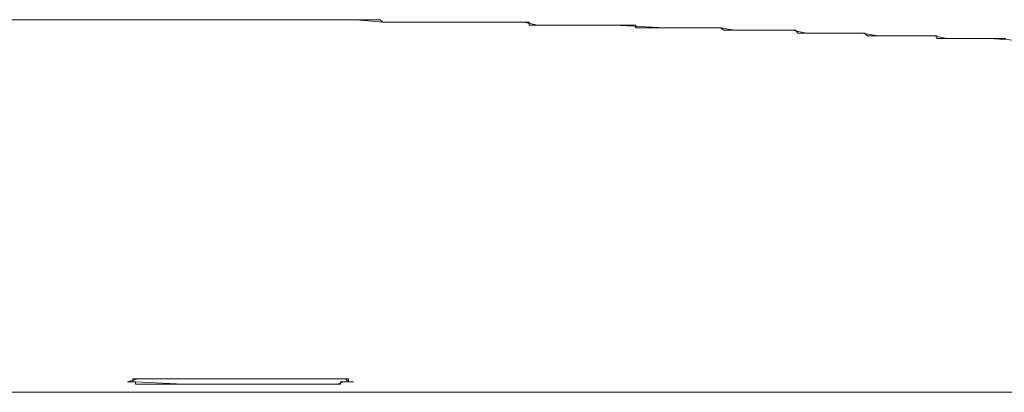
# Model space of a CAD drawing. Units: inches. Extents: x -258 to 2908, y -1518 to 737.
# Drawn here: x -19 to 65, y -728 to -696 of the extents above; entities that cross this region are included whole.
import ezdxf

# ---------------------------------------------------------------- set-up
doc = ezdxf.new("R2010")
doc.units = ezdxf.units.IN
doc.header["$MEASUREMENT"] = 0
doc.layers.add('图层 1', color=7, linetype='Continuous')

msp = doc.modelspace()

# ---------------------------------------------------------------- linework, layer by layer
at = {"layer": '图层 1', "color": 7, "lineweight": 9}
for points in [[(-20.097, -695.944), (-18.044, -695.944)], [(-11.252, -695.944), (-11.475, -695.944), (-11.698, -695.944), (-11.933, -695.944), (-12.155, -695.944), (-12.378, -695.944), (-12.601, -695.944), (-12.848, -695.944), (-13.071, -695.944), (-13.293, -695.944), (-13.528, -695.944), (-13.751, -695.944), (-13.974, -695.944), (-14.196, -695.944), (-14.431, -695.944), (-14.654, -695.944), (-14.877, -695.944), (-15.112, -695.944), (-15.334, -695.944), (-15.557, -695.944), (-15.78, -695.944), (-16.015, -695.944), (-16.238, -695.944), (-16.473, -695.944), (-16.695, -695.944), (-16.918, -695.944), (-17.141, -695.944), (-17.363, -695.944), (-17.611, -695.944), (-17.821, -695.944), (-18.044, -695.944), (-18.291, -695.944), (-18.514, -695.944), (-18.736, -695.944), (-18.959, -695.944), (-19.182, -695.944)], [(-18.044, -695.944), (-15.78, -695.944)], [(-15.78, -695.944), (-13.528, -695.944)], [(-13.528, -695.944), (-11.252, -695.944)], [(11.881, -696.167), (11.658, -695.944), (11.436, -695.944), (11.201, -695.944), (10.978, -695.944), (10.755, -695.944), (10.532, -695.944), (10.297, -695.944), (10.075, -695.944), (9.852, -695.944), (9.617, -695.944), (9.394, -695.944), (9.172, -695.944), (8.949, -695.944), (8.714, -695.944), (8.491, -695.944), (8.269, -695.944), (8.046, -695.944), (7.811, -695.944), (7.576, -695.944), (7.353, -695.944), (7.131, -695.944), (6.908, -695.944), (6.685, -695.944), (6.463, -695.944), (6.228, -695.944), (6.005, -695.944), (5.782, -695.944), (5.535, -695.944), (5.324, -695.944), (5.102, -695.944), (4.879, -695.944), (4.644, -695.944), (4.409, -695.944), (4.199, -695.944), (3.964, -695.944), (3.729, -695.944), (3.506, -695.944), (3.271, -695.944), (3.061, -695.944), (2.838, -695.944), (2.591, -695.944), (2.356, -695.944), (2.133, -695.944), (1.91, -695.944), (1.675, -695.944), (1.452, -695.944), (1.23, -695.944), (1.007, -695.944), (0.772, -695.944), (0.549, -695.944), (0.327, -695.944), (0.092, -695.944), (-0.131, -695.944), (-0.354, -695.944), (-0.576, -695.944), (-0.811, -695.944), (-1.034, -695.944), (-1.257, -695.944), (-1.492, -695.944), (-1.714, -695.944), (-1.937, -695.944), (-2.16, -695.944), (-2.407, -695.944), (-2.63, -695.944), (-2.853, -695.944), (-3.075, -695.944), (-3.31, -695.944), (-3.533, -695.944), (-3.756, -695.944), (-3.991, -695.944), (-4.213, -695.944), (-4.436, -695.944), (-4.659, -695.944), (-4.894, -695.944), (-5.116, -695.944), (-5.339, -695.944), (-5.562, -695.944), (-5.784, -695.944), (-6.032, -695.944), (-6.23, -695.944), (-6.465, -695.944), (-6.687, -695.944), (-6.935, -695.944), (-7.17, -695.944), (-7.368, -695.944), (-7.603, -695.944), (-7.85, -695.944), (-8.085, -695.944), (-8.308, -695.944), (-8.531, -695.944), (-8.741, -695.944), (-8.988, -695.944), (-9.211, -695.944), (-9.434, -695.944), (-9.669, -695.944), (-9.891, -695.944), (-10.114, -695.944), (-10.349, -695.944), (-10.572, -695.944), (-10.794, -695.944), (-11.017, -695.944), (-11.252, -695.944)], [(-11.252, -695.944), (-8.988, -695.944)], [(-8.988, -695.944), (-6.687, -695.944)], [(-6.687, -695.944), (-4.436, -695.944)], [(-4.436, -695.944), (-2.16, -695.944)], [(-2.16, -695.944), (0.327, -695.944)], [(0.327, -695.944), (2.591, -695.944)], [(2.591, -695.944), (4.879, -695.944)], [(4.879, -695.944), (7.131, -695.944)], [(7.131, -695.944), (9.617, -695.944)], [(9.617, -695.944), (11.881, -696.167)], [(23.905, -696.167), (23.707, -696.167), (23.447, -696.167), (23.225, -696.167), (22.99, -696.167), (22.767, -696.167), (22.544, -696.167), (22.309, -696.167), (22.087, -696.167), (21.864, -696.167), (21.641, -696.167), (21.406, -696.167), (21.184, -696.167), (20.961, -696.167), (20.726, -696.167), (20.503, -696.167), (20.281, -696.167), (20.07, -696.167), (19.835, -696.167), (19.613, -696.167), (19.39, -696.167), (19.155, -696.167), (18.932, -696.167), (18.709, -696.167), (18.487, -696.167), (18.252, -696.167), (18.029, -696.167), (17.794, -696.167), (17.559, -696.167), (17.336, -696.167), (17.114, -696.167), (16.891, -696.167), (16.656, -696.167), (16.433, -696.167), (16.211, -696.167), (15.963, -696.167), (15.753, -696.167), (15.53, -696.167), (15.308, -696.167), (15.073, -696.167), (14.837, -696.167), (14.627, -696.167), (14.392, -696.167), (14.157, -696.167), (13.934, -696.167), (13.712, -696.167), (13.477, -696.167), (13.266, -696.167), (13.031, -696.167), (12.784, -696.167), (12.561, -696.167), (12.339, -696.167), (12.116, -696.167), (11.881, -696.167)], [(11.881, -696.167), (13.031, -696.167)], [(13.031, -696.167), (14.392, -696.167)], [(14.392, -696.167), (15.53, -696.167)], [(15.53, -696.167), (16.656, -696.167)], [(16.656, -696.167), (17.794, -696.167)], [(17.794, -696.167), (19.155, -696.167)], [(19.155, -696.167), (20.281, -696.167)], [(20.281, -696.167), (21.406, -696.167)], [(21.406, -696.167), (22.544, -696.167)], [(22.544, -696.167), (23.905, -696.167)], [(35.942, -696.625), (35.707, -696.625), (35.484, -696.625), (35.274, -696.625), (35.026, -696.625), (34.804, -696.625), (34.581, -696.625), (34.358, -696.625), (34.123, -696.625), (33.901, -696.625), (33.666, -696.625), (33.443, -696.625), (33.443, -696.402), (33.22, -696.402), (32.998, -696.402), (32.775, -696.402), (32.54, -696.402), (32.317, -696.402), (32.094, -696.402), (31.859, -696.402), (31.637, -696.402), (31.414, -696.402), (31.191, -696.402), (30.956, -696.402), (30.734, -696.402), (30.511, -696.402), (30.276, -696.402), (30.053, -696.402), (29.831, -696.402), (29.608, -696.402), (29.373, -696.402), (29.15, -696.402), (28.928, -696.402), (28.693, -696.402), (28.47, -696.402), (28.235, -696.402), (28.012, -696.402), (27.777, -696.402), (27.554, -696.402), (27.332, -696.402), (27.097, -696.402), (26.874, -696.402), (26.651, -696.402), (26.404, -696.402), (26.194, -696.402), (25.971, -696.402), (25.724, -696.402), (25.489, -696.402), (25.266, -696.402), (25.068, -696.402), (24.845, -696.402), (24.586, -696.402), (24.363, -696.402), (24.363, -696.167), (24.14, -696.167), (23.905, -696.167)], [(23.905, -696.167), (25.068, -696.402)], [(25.068, -696.402), (26.194, -696.402)], [(26.194, -696.402), (27.554, -696.402)], [(31.637, -696.402), (27.554, -696.402)], [(35.942, -696.625), (31.637, -696.402)], [(47.966, -697.082), (47.719, -697.082), (47.508, -697.082), (47.273, -697.082), (47.051, -696.847), (46.84, -696.847), (46.593, -696.847), (46.37, -696.847), (46.147, -696.847), (45.925, -696.847), (45.715, -696.847), (45.467, -696.847), (45.244, -696.847), (45.022, -696.847), (44.799, -696.847), (44.564, -696.847), (44.341, -696.847), (44.106, -696.847), (43.884, -696.847), (43.649, -696.847), (43.426, -696.847), (43.203, -696.847), (42.968, -696.847), (42.746, -696.847), (42.523, -696.847), (42.288, -696.847), (42.065, -696.847), (41.843, -696.847), (41.62, -696.847), (41.385, -696.847), (41.162, -696.847), (40.939, -696.847), (40.704, -696.625), (40.482, -696.625), (40.259, -696.625), (40.036, -696.625), (39.801, -696.625), (39.579, -696.625), (39.356, -696.625), (39.121, -696.625), (38.886, -696.625), (38.663, -696.625), (38.441, -696.625), (38.206, -696.625), (37.971, -696.625), (37.76, -696.625), (37.525, -696.625), (37.303, -696.625), (37.08, -696.625), (36.845, -696.625), (36.622, -696.625), (36.399, -696.625), (36.164, -696.625), (35.942, -696.625)], [(35.942, -696.625), (37.08, -696.625)], [(37.08, -696.625), (38.206, -696.625)], [(38.206, -696.625), (39.579, -696.625)], [(39.579, -696.625), (40.704, -696.625)], [(40.704, -696.625), (41.843, -696.847)], [(41.843, -696.847), (43.203, -696.847)], [(44.341, -696.847), (43.203, -696.847)], [(45.467, -696.847), (44.341, -696.847)], [(46.84, -696.847), (45.467, -696.847)], [(47.966, -697.082), (46.84, -696.847)], [(47.966, -697.082), (48.189, -697.082), (48.399, -697.082), (48.634, -697.082), (48.869, -697.082), (49.104, -697.082), (49.327, -697.082), (49.562, -697.082), (49.784, -697.082), (50.007, -697.082), (50.23, -697.082), (50.465, -697.082), (50.688, -697.082), (50.91, -697.082), (51.145, -697.082), (51.368, -697.082), (51.591, -697.082), (51.813, -697.082), (52.048, -697.082), (52.271, -697.082), (52.494, -697.082), (52.729, -697.082), (52.951, -697.082), (53.174, -697.317), (53.397, -697.317), (53.632, -697.317), (53.854, -697.317), (54.077, -697.317), (54.324, -697.317), (54.547, -697.317), (54.77, -697.317), (54.992, -697.317), (55.228, -697.317), (55.45, -697.317), (55.673, -697.317), (55.908, -697.317), (56.155, -697.317), (56.353, -697.317), (56.576, -697.317), (56.811, -697.317), (57.034, -697.317), (57.281, -697.317), (57.479, -697.317), (57.714, -697.317), (57.937, -697.317), (58.159, -697.317), (58.419, -697.317), (58.642, -697.317), (58.84, -697.317), (59.1, -697.317), (59.1, -697.54), (59.31, -697.54), (59.545, -697.54), (59.768, -697.54), (59.99, -697.54)], [(47.966, -697.082), (49.104, -697.082)], [(49.104, -697.082), (50.465, -697.082)], [(50.465, -697.082), (51.591, -697.082)], [(51.591, -697.082), (52.729, -697.082)], [(52.729, -697.082), (54.077, -697.317)], [(54.077, -697.317), (55.228, -697.317)], [(55.228, -697.317), (56.353, -697.317)], [(56.353, -697.317), (57.479, -697.317)], [(57.479, -697.317), (58.84, -697.317)], [(58.84, -697.317), (59.99, -697.54)], [(59.99, -697.54), (61.351, -697.54)], [(61.351, -697.54), (61.586, -697.54), (61.809, -697.54), (62.031, -697.54), (62.254, -697.54), (62.489, -697.54), (62.712, -697.54), (62.934, -697.54), (63.169, -697.54), (63.392, -697.54), (63.615, -697.54), (63.837, -697.54), (64.073, -697.54), (64.295, -697.54), (64.518, -697.54), (64.765, -697.54), (64.988, -697.54)], [(61.351, -697.54), (63.615, -697.54)], [(63.615, -697.54), (67.017, -697.763)], [(-3.31, -726.537), (-3.533, -726.537), (-3.756, -726.537), (-3.991, -726.537), (-4.213, -726.537), (-4.436, -726.537), (-4.659, -726.537), (-4.894, -726.537), (-5.116, -726.537), (-5.339, -726.537), (-5.562, -726.537), (-5.784, -726.537), (-6.032, -726.537), (-6.23, -726.537), (-6.465, -726.537), (-6.687, -726.537), (-6.935, -726.537), (-7.17, -726.537), (-7.368, -726.537), (-7.603, -726.537), (-7.85, -726.537), (-8.085, -726.537), (-8.308, -726.537), (-8.531, -726.537), (-8.741, -726.537), (-8.988, -726.537), (-9.211, -726.537), (-9.434, -726.537), (-9.434, -726.772), (-9.669, -726.772), (-9.891, -726.772)], [(-8.988, -726.537), (-9.891, -726.772)], [(-9.891, -726.772), (-9.669, -726.772), (-9.434, -726.772), (-9.211, -726.772), (-9.211, -726.994), (-8.988, -726.994), (-8.741, -726.994), (-8.531, -726.994), (-8.308, -726.994), (-8.085, -726.994), (-7.85, -726.994), (-7.603, -726.994), (-7.368, -726.994), (-7.17, -726.994), (-6.935, -726.994), (-6.687, -726.994), (-6.465, -726.994), (-6.23, -726.994), (-6.032, -726.994), (-5.784, -726.994), (-5.562, -726.994), (-5.339, -726.994), (-5.116, -726.994), (-4.894, -726.994), (-4.659, -726.994), (-4.436, -726.994), (-4.213, -726.994), (-3.991, -726.994), (-3.756, -726.994), (-3.533, -726.994), (-3.31, -726.994), (-3.075, -726.994), (-2.853, -726.994), (-2.63, -726.994), (-2.407, -726.994), (-2.16, -726.994), (-1.937, -726.994), (-1.714, -726.994), (-1.492, -726.994), (-1.257, -726.994), (-1.034, -726.994)], [(-9.891, -726.772), (-9.891, -726.772)], [(-9.211, -726.772), (-9.891, -726.772)], [(-9.211, -726.772), (-5.116, -726.994)], [(-8.988, -726.537), (-8.085, -726.537)], [(-5.562, -726.537), (-8.085, -726.537)], [(-3.31, -726.537), (-5.562, -726.537)], [(6.908, -726.537), (6.685, -726.537), (6.463, -726.537), (6.228, -726.537), (6.005, -726.537), (5.782, -726.537), (5.535, -726.537), (5.324, -726.537), (5.102, -726.537), (4.879, -726.537), (4.644, -726.537), (4.409, -726.537), (4.199, -726.537), (3.964, -726.537), (3.729, -726.537), (3.506, -726.537), (3.271, -726.537), (3.061, -726.537), (2.838, -726.537), (2.591, -726.537), (2.356, -726.537), (2.133, -726.537), (1.91, -726.537), (1.675, -726.537), (1.452, -726.537), (1.23, -726.537), (1.007, -726.537), (0.772, -726.537), (0.549, -726.537), (0.327, -726.537), (0.092, -726.537), (-0.131, -726.537), (-0.354, -726.537), (-0.576, -726.537), (-0.811, -726.537), (-1.034, -726.537), (-1.257, -726.537), (-1.492, -726.537), (-1.714, -726.537), (-1.937, -726.537), (-2.16, -726.537), (-2.407, -726.537), (-2.63, -726.537), (-2.853, -726.537), (-3.075, -726.537), (-3.31, -726.537)], [(1.91, -726.537), (-3.31, -726.537)], [(-1.034, -726.994), (-0.811, -726.994), (-0.576, -726.994), (-0.354, -726.994), (-0.131, -726.994), (0.092, -726.994), (0.327, -726.994), (0.549, -726.994), (0.772, -726.994), (1.007, -726.994), (1.23, -726.994), (1.452, -726.994), (1.675, -726.994), (1.91, -726.994), (2.133, -726.994), (2.356, -726.994), (2.591, -726.994), (2.838, -726.994), (3.061, -726.994), (3.271, -726.994), (3.506, -726.994), (3.729, -726.994), (3.964, -726.994), (4.199, -726.994), (4.409, -726.994), (4.644, -726.994), (4.879, -726.994), (5.102, -726.994), (5.324, -726.994), (5.535, -726.994), (5.782, -726.994), (6.005, -726.994), (6.228, -726.994), (6.463, -726.994), (6.685, -726.994), (6.908, -726.994), (7.131, -726.994), (7.353, -726.994), (7.576, -726.994), (7.811, -726.994), (8.046, -726.994), (8.269, -726.994), (8.269, -726.772), (8.491, -726.772), (8.714, -726.772), (8.949, -726.772), (9.172, -726.772)], [(6.908, -726.537), (1.91, -726.537)], [(8.714, -726.537), (8.491, -726.537), (8.269, -726.537), (8.046, -726.537), (7.811, -726.537), (7.576, -726.537), (7.353, -726.537), (7.131, -726.537), (6.908, -726.537)], [(7.811, -726.537), (6.908, -726.537)], [(8.714, -726.537), (7.811, -726.537)], [(8.046, -726.994), (8.491, -726.772)], [(8.491, -726.772), (8.949, -726.772)], [(8.949, -726.772), (8.714, -726.537)], [(9.172, -726.772), (8.949, -726.772)], [(9.172, -726.772), (8.949, -726.772)], [(9.172, -726.772), (9.172, -726.772)], [(9.172, -726.772), (9.172, -726.772)], [(9.172, -726.772), (9.394, -726.772)], [(9.394, -726.772), (9.172, -726.772)], [(9.394, -726.772), (9.394, -726.772)], [(-82.705, -727.675), (114.656, -727.675)], [(-5.116, -726.994), (-1.034, -726.994)], [(-1.034, -726.994), (3.506, -726.994)], [(3.506, -726.994), (8.046, -726.994)]]:
    msp.add_lwpolyline(points, dxfattribs=at)
msp.add_open_spline([(9.172, -726.772), (9.172, -726.772), (9.394, -726.772), (9.394, -726.772), (9.394, -726.772), (9.172, -726.772), (9.172, -726.772), (9.172, -726.772), (8.949, -726.772), (8.949, -726.772), (8.949, -726.772), (8.949, -726.537), (8.949, -726.537), (8.949, -726.537), (8.714, -726.537), (8.714, -726.537)], degree=3, knots=[0, 0, 0, 0, 1, 1, 1, 2, 2, 2, 3, 3, 3, 4, 4, 4, 5, 5, 5, 5], dxfattribs=at)

doc.saveas('drawing.dxf')
